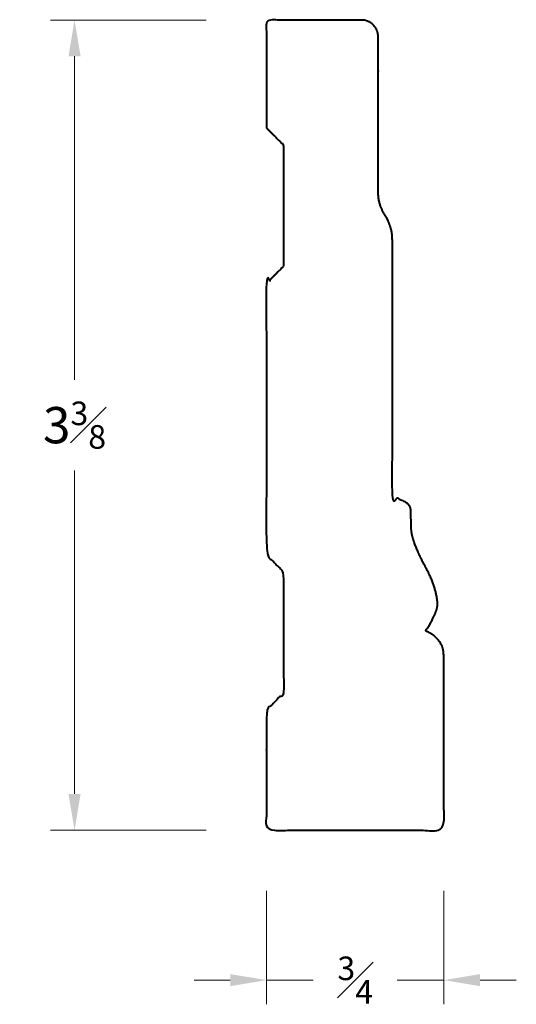
# Model space of a CAD drawing. Units: inches. Extents: x 0.47 to 2.52, y 0.26 to 4.33.
import ezdxf

# ---------------------------------------------------------------- set-up
doc = ezdxf.new("R2010")
doc.units = ezdxf.units.IN
doc.header["$MEASUREMENT"] = 0
doc.layers.get('0').update_dxf_attribs({"lineweight": 40})
doc.layers.add('DIMENSION', color=7, linetype='Continuous', lineweight=15)
doc.dimstyles.new('small trim', dxfattribs={"dimscale": 0, "dimtxt": 0.15, "dimasz": 0.15, "dimexe": 0.1, "dimexo": 0.25, "dimgap": 0.09, "dimtad": 0, "dimtih": 1, "dimtoh": 1, "dimdec": 4, "dimzin": 0, "dimdsep": 46, "dimlunit": 5, "dimtxsty": 'Standard', "dimcen": 0.09, "dimdle": 0.25, "dimclrd": 252, "dimclre": 252, "dimclrt": 256, "dimadec": 0, "dimazin": 0, "dimtfac": 0.65, "dimtdec": 4, "dimtmove": 2, "dimatfit": 1, "dimfxl": 1, "dimfrac": 1, "dimtolj": 1, "dimtzin": 0, "dimlwd": 9, "dimlwe": 9, "dimarcsym": 0})

# ---------------------------------------------------------------- blocks, each defined once
blk = doc.blocks.new('*D12459')
at = {"layer": 'Defpoints', "color": 0, "transparency": 16777216}
for p in [(1.4873, 4.328), (0.6925, 0.9781), (1.4873, 0.9781)]:
    blk.add_point(p, dxfattribs=at)
at = {"layer": 'DIMENSION', "color": 252, "lineweight": 9, "transparency": 16777216}
for p, q in [((1.2373, 4.328), (0.5925, 4.328)), ((0.6925, 4.178), (0.6925, 2.8405)), ((0.6925, 1.1281), (0.6925, 2.4655)), ((1.2373, 0.9781), (0.5925, 0.9781))]:
    blk.add_line(p, q, dxfattribs=at)
at = {"layer": 'DIMENSION', "color": 252, "transparency": 16777216}
for points in [[(0.6675, 4.178), (0.7175, 4.178), (0.6925, 4.328)], [(0.6675, 1.1281), (0.7175, 1.1281), (0.6925, 0.9781)]]:
    blk.add_solid(points, dxfattribs=at)
at = {"layer": 'DIMENSION', "transparency": 16777216, "insert": (0.6925, 2.653), "char_height": 0.15, "attachment_point": 5}
blk.add_mtext('\\A1;3{\\H0.65x;\\S3#8;}', dxfattribs=at)
blk = doc.blocks.new('*D12460')
at = {"layer": 'Defpoints', "color": 0, "transparency": 16777216}
for p in [(1.4873, 0.9781), (2.2211, 0.9781), (2.2211, 0.3582)]:
    blk.add_point(p, dxfattribs=at)
at = {"layer": 'DIMENSION', "color": 252, "lineweight": 9, "transparency": 16777216}
for p, q in [((1.4873, 0.7281), (1.4873, 0.2582)), ((2.2211, 0.7281), (2.2211, 0.2582)), ((1.3373, 0.3582), (1.1873, 0.3582)), ((1.4873, 0.3582), (1.6806, 0.3582)), ((2.2211, 0.3582), (2.0278, 0.3582)), ((2.3711, 0.3582), (2.5211, 0.3582))]:
    blk.add_line(p, q, dxfattribs=at)
at = {"layer": 'DIMENSION', "color": 252, "transparency": 16777216}
for points in [[(1.3373, 0.3832), (1.3373, 0.3332), (1.4873, 0.3582)], [(2.3711, 0.3832), (2.3711, 0.3332), (2.2211, 0.3582)]]:
    blk.add_solid(points, dxfattribs=at)
at = {"layer": 'DIMENSION', "transparency": 16777216, "insert": (1.8542, 0.3582), "char_height": 0.15, "attachment_point": 5}
blk.add_mtext('\\A1;{\\H0.65x;\\S3#4;}', dxfattribs=at)

msp = doc.modelspace()

# ---------------------------------------------------------------- linework, layer by layer
msp.add_rational_spline([(1.48658, 3.88202), (1.48658, 4.03067), (1.48658, 4.17933), (1.48658, 4.32799), (1.61811, 4.32799), (1.74963, 4.32799), (1.88116, 4.32799), (1.89939, 4.32799), (1.91623, 4.32102), (1.92912, 4.30813), (1.94201, 4.29524), (1.94898, 4.2784), (1.94898, 4.26017), (1.94898, 4.04842), (1.94898, 3.83667), (1.94898, 3.62492), (1.94898, 3.58866), (1.96141, 3.54518), (1.98935, 3.50481), (2.00176, 3.46754), (2.00792, 3.44787), (2.00792, 3.39697), (2.00792, 3.04913), (2.00792, 2.7013), (2.00792, 2.35346), (2.04085, 2.34668), (2.07171, 2.33083), (2.08511, 2.31174), (2.08511, 2.28128), (2.08511, 2.21791), (2.09282, 2.18176), (2.12328, 2.10255), (2.16875, 2.02659), (2.19027, 1.95673), (2.19879, 1.90433), (2.18255, 1.86736), (2.16022, 1.82146), (2.14479, 1.80278), (2.17728, 1.78856), (2.21341, 1.75119), (2.22129, 1.72235), (2.22129, 1.67078), (2.22129, 1.43988), (2.22129, 1.20897), (2.22129, 0.97806), (1.97638, 0.97806), (1.73148, 0.97806), (1.48658, 0.97806), (1.48658, 1.14335), (1.48658, 1.30864), (1.48658, 1.47393), (1.51018, 1.49753), (1.53378, 1.52113), (1.55738, 1.54473), (1.55738, 1.71193), (1.55738, 1.87914), (1.55738, 2.04634), (1.53378, 2.06994), (1.51018, 2.09354), (1.48658, 2.11714), (1.48658, 2.49103), (1.48658, 2.86492), (1.48658, 3.23881), (1.51018, 3.26241), (1.53378, 3.286), (1.55738, 3.3096), (1.55738, 3.47681), (1.55738, 3.64401), (1.55738, 3.81122), (1.53378, 3.83482), (1.51018, 3.85842), (1.48658, 3.88202)], [1, 1, 1, 1, 1, 1, 1, 0.949253021674, 0.949253021674, 1, 0.949253021674, 0.949253021674, 1, 1, 1, 1, 1, 1, 1, 1, 1, 1, 1, 1, 1, 1, 1, 1, 1, 1, 1, 1, 1, 1, 1, 1, 1, 1, 1, 1, 1, 1, 1, 1, 1, 1, 1, 1, 1, 1, 1, 1, 1, 1, 1, 1, 1, 1, 1, 1, 1, 1, 1, 1, 1, 1, 1, 1, 1, 1, 1, 1], degree=3, knots=[0, 0, 0, 0, 1, 1, 1, 2, 2, 2, 2.7853982, 2.7853982, 2.7853982, 3.5707963, 3.5707963, 3.5707963, 4.5707963, 4.5707963, 4.5707963, 5.5707963, 6.5707963, 7.5707963, 8.5707963, 8.5707963, 8.5707963, 9.5707963, 9.5707963, 9.5707963, 10.5707963, 11.5707963, 12.5707963, 13.5707963, 14.5707963, 15.5707963, 16.5707963, 17.5707963, 18.5707963, 19.5707963, 20.5707963, 20.5707963, 20.5707963, 21.5707963, 22.5707963, 22.5707963, 22.5707963, 23.5707963, 23.5707963, 23.5707963, 24.5707963, 24.5707963, 24.5707963, 25.5707963, 25.5707963, 25.5707963, 26.5707963, 26.5707963, 26.5707963, 27.5707963, 27.5707963, 27.5707963, 28.5707963, 28.5707963, 28.5707963, 29.5707963, 29.5707963, 29.5707963, 30.5707963, 30.5707963, 30.5707963, 31.5707963, 31.5707963, 31.5707963, 32.5707963, 32.5707963, 32.5707963, 32.5707963])

# ---------------------------------------------------------------- dimensions: what is measured, and where the dimension line sits
at = {"layer": 'DIMENSION'}
dim = msp.add_linear_dim(base=(0.6925, 0.97806), p1=(1.48734, 4.32799), p2=(1.48734, 0.97806), angle=90, dimstyle='small trim', override={"dimscale": 1, "dimpost": '\\X'}, dxfattribs=at)
dim.commit()
dim.dimension.update_dxf_attribs({"geometry": '*D12459', "text_midpoint": (0.6925, 2.65303)})
dim = msp.add_linear_dim(base=(2.2211, 0.35824), p1=(1.48734, 0.97806), p2=(2.2211, 0.97806), dimstyle='small trim', override={"dimscale": 1, "dimpost": '\\X'}, dxfattribs=at)
dim.commit()
dim.dimension.update_dxf_attribs({"geometry": '*D12460', "text_midpoint": (1.85422, 0.35824)})

doc.saveas('drawing.dxf')
